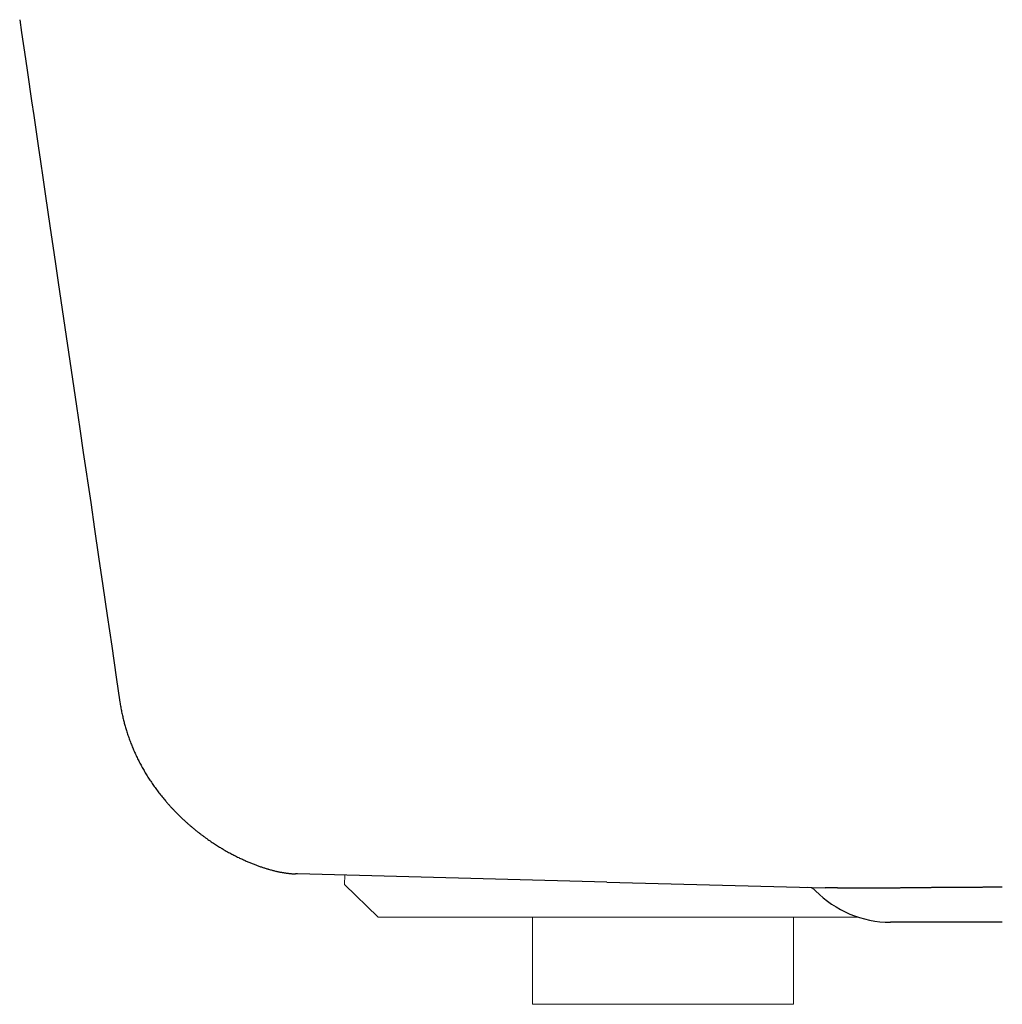
# Model space of a CAD drawing. Units: millimetres. Extents: x 22918 to 109163, y -16867 to 42239.
# Drawn here: x 50945 to 51209, y 9984 to 10248 of the extents above; entities that cross this region are included whole.
import ezdxf

# ---------------------------------------------------------------- set-up
doc = ezdxf.new("R2010")
doc.units = ezdxf.units.MM
doc.layers.get('0').update_dxf_attribs({"lineweight": 13})
doc.layers.add('3 BOLD 0.25mm', color=1, linetype='Continuous', lineweight=25)

msp = doc.modelspace()

# ---------------------------------------------------------------- linework, layer by layer
at = {"color": 7, "linetype": 'Continuous'}
for p, q in [((51032.34989760854, 10016.1707875571), (51032.40384761472, 10018.7343095574)), ((51032.34989760854, 10016.1707875571), (51041.35485435033, 10007.40933434113)), ((51170.20984111117, 10007.40747613976), (51041.35485435033, 10007.40933434113))]:
    msp.add_line(p, q, dxfattribs=at)
at = {"linetype": 'Continuous'}
for p, q in [((51082.7519991626, 10007.40873735817), (51082.7519991626, 9984.084663413696)), ((51152.75199916797, 10007.40772789708), (51152.75199916797, 9984.084663413696))]:
    msp.add_line(p, q, dxfattribs=at)
msp.add_line((51082.7519991626, 9984.084663413696), (51152.75199916797, 9984.084663413696))
msp.add_arc((51156.51152713174, 10012.45061562244), 2.999999994400993, 44.25656339342987, 88.47957536146119, dxfattribs=at)
at = {"layer": '3 BOLD 0.25mm', "linetype": 'Continuous'}
for p, q in [((50972.1463409478, 10065.08772459762), (50972.19552533048, 10064.76543461456)), ((50972.19552533048, 10064.76543461456), (50972.24647331156, 10064.44508717293)), ((50972.24647331156, 10064.44508717293), (50972.29967683685, 10064.12359756949)), ((50972.29967683685, 10064.12359756949), (50972.35567987409, 10063.79804135008)), ((50972.35567987409, 10063.79804135008), (50972.41464343472, 10063.4680277608)), ((50972.41464343472, 10063.4680277608), (50972.47601747999, 10063.13699834906)), ((50972.47601747999, 10063.13699834906), (50972.53924199144, 10062.8079756644)), ((50972.53924199144, 10062.8079756644), (50972.60421554757, 10062.4813120301)), ((50972.60421554757, 10062.4813120301), (50972.67091129928, 10062.1569578401)), ((50972.67091129928, 10062.1569578401), (50972.73909584533, 10061.83582818007)), ((50972.73909584533, 10061.83582818007), (50972.80853553499, 10061.51873003379)), ((50972.80853553499, 10061.51873003379), (50972.87920392204, 10061.20547295109)), ((50972.87920392204, 10061.20547295109), (50972.95107052958, 10060.89590669215)), ((50972.95107052958, 10060.89590669215), (50973.02379161966, 10060.59119404258)), ((50973.02379161966, 10060.59119404258), (50973.09697034014, 10060.29259273471)), ((50973.09697034014, 10060.29259273471), (50973.17074446265, 10059.99913911822)), ((50973.17074446265, 10059.99913911822), (50973.24552922419, 10059.70890258896)), ((50973.24552922419, 10059.70890258896), (50973.32078698672, 10059.42370387084)), ((50973.32078698672, 10059.42370387084), (50973.39501002771, 10059.14875532232)), ((50973.39501002771, 10059.14875532232), (50973.46841788218, 10058.88263769372)), ((50973.46841788218, 10058.88263769372), (50973.5441172743, 10058.61391613272)), ((50973.5441172743, 10058.61391613272), (50973.6250271195, 10058.33273549132)), ((50973.6250271195, 10058.33273549132), (50973.71088445444, 10058.04078880589)), ((50973.71088445444, 10058.04078880589), (50973.79983205261, 10057.74490512005)), ((50973.79983205261, 10057.74490512005), (50973.89173992097, 10057.44578656692)), ((50973.89173992097, 10057.44578656692), (50973.98777493452, 10057.13999665272)), ((50973.98777493452, 10057.13999665272), (50974.08814128167, 10056.8273669755)), ((50974.08814128167, 10056.8273669755), (50974.19196121609, 10056.51101866209)), ((50974.19196121609, 10056.51101866209), (50974.29815831032, 10056.19440276003)), ((50974.29815831032, 10056.19440276003), (50974.40569804984, 10055.88056279842)), ((50974.40569804984, 10055.88056279842), (50974.51421769644, 10055.5703928321)), ((50974.51421769644, 10055.5703928321), (50974.62404053893, 10055.26281397058)), ((50974.62404053893, 10055.26281397058), (50974.73559462155, 10054.95654712034)), ((50974.73559462155, 10054.95654712034), (50974.84924295974, 10054.65058448612)), ((50974.84924295974, 10054.65058448612), (50974.96477887197, 10054.34548519789)), ((50974.96477887197, 10054.34548519789), (50975.08152029543, 10054.042987124)), ((50975.08152029543, 10054.042987124), (50975.19927167226, 10053.74347545464)), ((50975.19927167226, 10053.74347545464), (50975.31835433969, 10053.44602855129)), ((50975.31835433969, 10053.44602855129), (50975.43902747985, 10053.14994057352)), ((50975.43902747985, 10053.14994057352), (50975.56143437172, 10052.85483141016)), ((50975.56143437172, 10052.85483141016), (50975.6857221346, 10052.56033794275)), ((50975.6857221346, 10052.56033794275), (50975.81199533916, 10052.26621998894)), ((50975.81199533916, 10052.26621998894), (50975.94021093221, 10051.97258890236)), ((50975.94021093221, 10051.97258890236), (50976.07023142486, 10051.67976015113)), ((50976.07023142486, 10051.67976015113), (50976.20191454905, 10051.38803927128)), ((50976.20191454905, 10051.38803927128), (50976.33527102556, 10051.09738191548)), ((50976.33527102556, 10051.09738191548), (50976.47055955417, 10050.8072188179)), ((50976.47055955417, 10050.8072188179), (50976.60813631791, 10050.51681259118)), ((50976.60813631791, 10050.51681259118), (50976.74832943278, 10050.22552996307)), ((50976.74832943278, 10050.22552996307), (50976.89120407734, 10049.93331152291)), ((50976.89120407734, 10049.93331152291), (50977.03655964107, 10049.64063392723)), ((50977.03655964107, 10049.64063392723), (50977.18415530818, 10049.34802493647)), ((50977.18415530818, 10049.34802493647), (50977.3337644322, 10049.05595389238)), ((50977.3337644322, 10049.05595389238), (50977.48528307638, 10048.76462821155)), ((50977.48528307638, 10048.76462821155), (50977.63872399442, 10048.47402409378)), ((50977.63872399442, 10048.47402409378), (50977.79410940962, 10048.18410196584)), ((50977.79410940962, 10048.18410196584), (50977.9514670822, 10047.89481455859)), ((50977.9514670822, 10047.89481455859), (50978.11086468009, 10047.60604617493)), ((50978.11086468009, 10047.60604617493), (50978.27240680167, 10047.31762254566)), ((50978.27240680167, 10047.31762254566), (50978.4362070326, 10047.02936416874)), ((50978.4362070326, 10047.02936416874), (50978.6023660607, 10046.74112438456)), ((50978.6023660607, 10046.74112438456), (50978.77090011408, 10046.45290900953)), ((50978.77090011408, 10046.45290900953), (50978.94175184269, 10046.16484750813)), ((50978.94175184269, 10046.16484750813), (50979.11485744113, 10045.87707345822)), ((50979.11485744113, 10045.87707345822), (50979.29016178817, 10045.5896996873)), ((50979.29016178817, 10045.5896996873), (50979.46765076622, 10045.30276757092)), ((50979.46765076622, 10045.30276757092), (50979.64734375254, 10045.01626374969)), ((50979.64734375254, 10045.01626374969), (50979.8292629723, 10044.73017173907)), ((50979.8292629723, 10044.73017173907), (50980.01341815386, 10044.44449580539)), ((50980.01341815386, 10044.44449580539), (50980.19977886652, 10044.15930163358)), ((50980.19977886652, 10044.15930163358), (50980.38828687316, 10043.87469369357)), ((50980.38828687316, 10043.87469369357), (50980.57888034398, 10043.59077683695)), ((50980.57888034398, 10043.59077683695), (50980.77151313209, 10043.30762794945)), ((50980.77151313209, 10043.30762794945), (50980.96618332841, 10043.02525668277)), ((50980.96618332841, 10043.02525668277), (50981.16291521873, 10042.74363537647)), ((50981.16291521873, 10042.74363537647), (50981.36173176376, 10042.46274007882)), ((50981.36173176376, 10042.46274007882), (50981.56265551763, 10042.182549199)), ((50981.56265551763, 10042.182549199), (50981.76570872954, 10041.9030431791)), ((50981.76570872954, 10041.9030431791), (50981.97091235872, 10041.62420568753)), ((50981.97091235872, 10041.62420568753), (50982.1782865697, 10041.34602288113)), ((50982.1782865697, 10041.34602288113), (50982.3878694868, 10041.06845856454)), ((50982.3878694868, 10041.06845856454), (50982.59973637362, 10040.79143069583)), ((50982.59973637362, 10040.79143069583), (50982.81398098023, 10040.51483836124)), ((50982.81398098023, 10040.51483836124), (50983.03069835222, 10040.23858481172)), ((50983.03069835222, 10040.23858481172), (50983.24997779686, 10039.96258612534)), ((50983.24997779686, 10039.96258612534), (50983.47189701166, 10039.68677783783)), ((50983.47189701166, 10039.68677783783), (50983.69652673795, 10039.41110828531)), ((50983.69652673795, 10039.41110828531), (50983.92387004726, 10039.13561084247)), ((50983.92387004726, 10039.13561084247), (50984.15384533148, 10038.8604192415)), ((50984.15384533148, 10038.8604192415), (50984.38635040215, 10038.58568575513)), ((50996.01332775762, 10028.09007888234), (50996.3143696246, 10027.88272699864)), ((50996.3143696246, 10027.88272699864), (50996.61289823819, 10027.67968836449)), ((50996.61289823819, 10027.67968836449), (50996.90845042923, 10027.48117951589)), ((50996.90845042923, 10027.48117951589), (50997.20041123548, 10027.28750492251)), ((50997.20041123548, 10027.28750492251), (50997.4879933378, 10027.09906488782)), ((50997.4879933378, 10027.09906488782), (50997.77015665519, 10026.91640144831)), ((50997.77015665519, 10026.91640144831), (50998.04553771436, 10026.74023522728)), ((50998.04553771436, 10026.74023522728), (50998.31344789729, 10026.57082822522)), ((50998.31344789729, 10026.57082822522), (50998.57447717078, 10026.40763515575)), ((50998.57447717078, 10026.40763515575), (50998.82924717056, 10026.25011487129)), ((50998.82924717056, 10026.25011487129), (50999.07798767006, 10026.09798743886)), ((50999.07798767006, 10026.09798743886), (50999.32085070822, 10025.9510308618)), ((50999.32085070822, 10025.9510308618), (50999.5580733991, 10025.80898115848)), ((50999.5580733991, 10025.80898115848), (50999.78993841779, 10025.67155765896)), ((50999.78993841779, 10025.67155765896), (51000.01665030757, 10025.53853595391)), ((51000.01665030757, 10025.53853595391), (51000.34719358809, 10025.34696440424)), ((51000.34719358809, 10025.34696440424), (51000.66666958261, 10025.16446393097)), ((51000.66666958261, 10025.16446393097), (51000.97585989595, 10024.99030857723)), ((51000.97585989595, 10024.99030857723), (51001.27544349725, 10024.82386633947)), ((51001.27544349725, 10024.82386633947), (51001.5660357036, 10024.66457140777)), ((51001.5660357036, 10024.66457140777), (51001.8485915523, 10024.51170272686)), ((51001.8485915523, 10024.51170272686), (51002.12242953494, 10024.36544236441)), ((51002.12242953494, 10024.36544236441), (51002.3859442739, 10024.22644586819)), ((51002.3859442739, 10024.22644586819), (51002.63954300394, 10024.09429383378)), ((51002.63954300394, 10024.09429383378), (51002.88390906491, 10023.968444987)), ((51002.88390906491, 10023.968444987), (51003.11903175821, 10023.84873405058)), ((51003.11903175821, 10023.84873405058), (51003.41861365926, 10023.69815479865)), ((51003.41861365926, 10023.69815479865), (51003.70421044558, 10023.55663318704)), ((51003.70421044558, 10023.55663318704), (51003.97733352291, 10023.42313863533)), ((51003.97733352291, 10023.42313863533), (51004.23862535316, 10023.29711130295)), ((51004.23862535316, 10023.29711130295), (51004.48894535142, 10023.17791700237)), ((51004.48894535142, 10023.17791700237), (51004.7291188096, 10023.06496871451)), ((51004.7291188096, 10023.06496871451), (51004.9597624937, 10022.95780359966)), ((51004.9597624937, 10022.95780359966), (51005.23531307292, 10022.83144215558)), ((51005.23531307292, 10022.83144215558), (51005.49797010442, 10022.71268237268)), ((51005.49797010442, 10022.71268237268), (51005.74915410845, 10022.60065011025)), ((51005.74915410845, 10022.60065011025), (51005.98979195549, 10022.49473228831)), ((51005.98979195549, 10022.49473228831), (51006.22072834984, 10022.39438168876)), ((51006.22072834984, 10022.39438168876), (51006.44285193419, 10022.29905853671)), ((51006.44285193419, 10022.29905853671), (51006.69804522494, 10022.19099311908)), ((51006.69804522494, 10022.19099311908), (51006.9408698357, 10022.08960409166)), ((51006.9408698357, 10022.08960409166), (51007.17396365343, 10021.99359785708)), ((51007.17396365343, 10021.99359785708), (51007.39834052361, 10021.90240329726)), ((51007.39834052361, 10021.90240329726), (51007.61481255568, 10021.81555747177)), ((51007.61481255568, 10021.81555747177), (51007.85834077065, 10021.71919116719)), ((51007.85834077065, 10021.71919116719), (51008.09314380665, 10021.62761591217)), ((51008.09314380665, 10021.62761591217), (51008.32016410437, 10021.5403265517)), ((51008.32016410437, 10021.5403265517), (51008.54024278649, 10021.45688102371)), ((51008.54024278649, 10021.45688102371), (51008.75417802045, 10021.37687463043)), ((51008.75417802045, 10021.37687463043), (51008.96268306304, 10021.29995301663)), ((51008.96268306304, 10021.29995301663), (51009.19607530718, 10021.21508585078)), ((51009.19607530718, 10021.21508585078), (51009.42417469915, 10021.13340651176)), ((51009.42417469915, 10021.13340651176), (51009.64751037023, 10021.05464482037)), ((51009.64751037023, 10021.05464482037), (51009.86659514965, 10020.97854929038)), ((51009.86659514965, 10020.97854929038), (51010.07564527811, 10020.90701844535)), ((51010.07564527811, 10020.90701844535), (51010.28235616777, 10020.83732597627)), ((51010.28235616777, 10020.83732597627), (51010.48700574598, 10020.76934658474)), ((51010.48700574598, 10020.76934658474), (51010.69409435817, 10020.70158957011)), ((51010.69409435817, 10020.70158957011), (51010.90341499573, 10020.63415917408)), ((51010.90341499573, 10020.63415917408), (51011.11197317655, 10020.56803258565)), ((51011.11197317655, 10020.56803258565), (51011.3205270661, 10020.50296482112)), ((51011.3205270661, 10020.50296482112), (51011.52939954474, 10020.43885844716)), ((51011.52939954474, 10020.43885844716), (51011.77605198535, 10020.3645475723)), ((51011.65980347608, 10020.39937333412), (51011.73808487807, 10020.37588443042)), ((51011.73808487807, 10020.37588443042), (51011.84552057918, 10020.34393755478)), ((51011.77605198535, 10020.3645475723), (51012.01268953664, 10020.29481977138)), ((51012.01268953664, 10020.29481977138), (51012.24661685551, 10020.22743959127)), ((51012.24661685551, 10020.22743959127), (51012.47782970428, 10020.16237058251)), ((51012.47782970428, 10020.16237058251), (51012.70632472496, 10020.09957619443)), ((51012.70632472496, 10020.09957619443), (51012.93209922858, 10020.03902000388)), ((51012.93209922858, 10020.03902000388), (51013.15515060008, 10019.98066568798)), ((51013.15515060008, 10019.98066568798), (51013.37547591394, 10019.92447725603)), ((51013.37547591394, 10019.92447725603), (51013.59307166986, 10019.87041896914)), ((51013.59307166986, 10019.87041896914), (51013.80793367268, 10019.81845539521)), ((51013.80793367268, 10019.81845539521), (51014.02006339902, 10019.76854985607)), ((51014.02006339902, 10019.76854985607), (51014.2294819541, 10019.72066143306)), ((51014.2294819541, 10019.72066143306), (51014.43622441473, 10019.67474686881)), ((51014.43622441473, 10019.67474686881), (51014.64032814752, 10019.63076339058)), ((51014.64032814752, 10019.63076339058), (51014.84178512249, 10019.58867876577)), ((51014.84178512249, 10019.58867876577), (51015.0405048681, 10019.54847691551)), ((51015.0405048681, 10019.54847691551), (51015.23636487793, 10019.51014567427)), ((51015.23636487793, 10019.51014567427), (51015.42934625338, 10019.47365036997)), ((51015.42934625338, 10019.47365036997), (51015.6195812052, 10019.43892882397)), ((51015.6195812052, 10019.43892882397), (51015.8072480633, 10019.40591433582)), ((51015.8072480633, 10019.40591433582), (51015.99245925088, 10019.37455587688)), ((51015.99245925088, 10019.37455587688), (51016.17523594893, 10019.34481989365)), ((51016.17523594893, 10019.34481989365), (51016.35557155423, 10019.31667758267)), ((51016.35557155423, 10019.31667758267), (51016.53347460311, 10019.29009775227)), ((51016.53347460311, 10019.29009775227), (51016.70897534332, 10019.26504629129)), ((51016.70897534332, 10019.26504629129), (51016.88211198049, 10019.24148880716)), ((51016.88211198049, 10019.24148880716), (51017.05292052841, 10019.21939202635)), ((51017.05292052841, 10019.21939202635), (51017.221433094, 10019.19872412285)), ((51017.221433094, 10019.19872412285), (51017.38766923564, 10019.17945537793)), ((51017.38766923564, 10019.17945537793), (51017.55164368633, 10019.16155693778)), ((51017.55164368633, 10019.16155693778), (51017.71341313631, 10019.14499616322)), ((51017.71341313631, 10019.14499616322), (51017.87308149834, 10019.12973739252)), ((51017.87308149834, 10019.12973739252), (51018.03062266255, 10019.11575873086)), ((51018.03062266255, 10019.11575873086), (51018.18577142387, 10019.10305626721)), ((51018.18577142387, 10019.10305626721), (51018.33830241287, 10019.09161567562)), ((51018.33830241287, 10019.09161567562), (51018.48838303723, 10019.08139082906)), ((51018.48838303723, 10019.08139082906), (51018.63642010477, 10019.07232620434)), ((51018.63642010477, 10019.07232620434), (51018.78262677087, 10019.06438710397)), ((51018.78262677087, 10019.06438710397), (51018.92698873869, 10019.05755458039)), ((51018.92698873869, 10019.05755458039), (51019.06945649965, 10019.05181042109)), ((51019.06945649965, 10019.05181042109), (51019.20996747178, 10019.04713522109)), ((51019.76099588371, 10019.03258267196), (51019.20996747178, 10019.04713522109)), ((51102.70821695916, 10016.86053324407), (51019.76099588371, 10019.03258267196)), ((51102.70821695916, 10016.86053324407), (51161.25603334088, 10015.32740473785)), ((51208.71440929003, 10006.08466340659), (51178.71440926872, 10006.08466340659))]:
    msp.add_line(p, q, dxfattribs=at)
for points in [[(50945.2667502074, 10248.03206879182), (50945.76889116527, 10244.60326622615), (50946.80738822394, 10237.51661875381)], [(50946.80738822394, 10237.51661875381), (50947.34446225711, 10233.853931997), (50948.45613275492, 10226.2771831169)], [(50948.45613275492, 10226.2771831169), (50949.03152103559, 10222.35775478606), (50950.22348616482, 10214.24263504988)], [(50950.22348616482, 10214.24263504988), (50950.84099986614, 10210.04055595121), (50951.47357530915, 10205.73729422505), (50952.12169283465, 10201.32955455177), (50953.46700952412, 10192.18377228456)], [(50953.46700952412, 10192.18377228456), (50954.16557079018, 10187.43634891187), (50954.88239211426, 10182.56572522645), (50955.61836023838, 10177.56577142144)], [(50955.61836023838, 10177.56577142144), (50960.49367187382, 10144.45081242968), (50961.39601175138, 10138.32043022758), (50962.32964724698, 10131.97610024412)], [(50962.32964724698, 10131.97610024412), (50964.30095595517, 10118.57431399219), (50965.34838258685, 10111.44906263428), (50966.43839673907, 10104.03006982713), (50967.57624821016, 10096.28038634223), (50968.74968563789, 10088.28207846268), (50969.94677593024, 10080.11510419476), (50971.17171439924, 10071.74935285424), (50972.14634094783, 10065.08772459768)], [(50984.38635040284, 10038.58568575515), (50984.50352527597, 10038.44853004769), (50984.62130162329, 10038.31153461433), (50984.73968457081, 10038.17469622942), (50984.85867455439, 10038.03801717798), (50984.97827357822, 10037.90149794428), (50985.09848332056, 10037.76513944057), (50985.21930530318, 10037.62894281235), (50985.34074171283, 10037.49290848945), (50985.46279211738, 10037.35703977433), (50985.58545732708, 10037.22133872521), (50985.70873589651, 10037.08580978636), (50985.83262676024, 10036.95045692011), (50985.95712922909, 10036.81528370783), (50986.08224218548, 10036.68029411233), (50986.20796537795, 10036.54549115666), (50986.33429598645, 10036.4108806304), (50986.46124041104, 10036.27645844596), (50986.58880177722, 10036.14222409392), (50986.71698706807, 10036.00817315562), (50986.84580240608, 10035.87430232859), (50986.97525388771, 10035.74060838719), (50987.10534862266, 10035.60708731788), (50987.23609004379, 10035.47373894372), (50987.36748746992, 10035.34055726931), (50987.49953025789, 10035.20755651968), (50987.63221437135, 10035.07474408534), (50987.76552891196, 10034.94213403764), (50987.89946463727, 10034.80973856992), (50988.03401199379, 10034.67756994909), (50988.16916039051, 10034.54564113033), (50988.30490299338, 10034.41396130717), (50988.44122687564, 10034.28254526297), (50988.57813902223, 10034.15138852785), (50988.71563984104, 10034.02049305712), (50988.85373618477, 10033.88985470964), (50988.99243326695, 10033.75947102348), (50989.1317364166, 10033.62933968615), (50989.27165203751, 10033.4994573449), (50989.41218205937, 10033.36982509217), (50989.55333488644, 10033.24043805062), (50989.69509746903, 10033.1113110292), (50989.83746342757, 10032.98245258772), (50989.98042072565, 10032.85387616235), (50990.12395749451, 10032.72559478276), (50990.26806617365, 10032.59761749257), (50990.41273751319, 10032.46995452701), (50990.5579638409, 10032.34261464982), (50990.70373642282, 10032.21560741079), (50990.85004865215, 10032.08894027772), (50990.996893164, 10031.96262132798), (50991.14426312619, 10031.8366580033), (50991.29215190769, 10031.71105741665), (50991.4405510521, 10031.58582817766), (50991.58945690119, 10031.46097470636), (50991.73884801776, 10031.33651612888), (50991.88871007622, 10031.21246527184), (50992.03901716531, 10031.08884418293), (50992.18974632793, 10030.96567206413), (50992.34087358438, 10030.84296842388), (50992.49237508723, 10030.72075223413), (50992.64422657178, 10030.59904239422), (50992.79640348465, 10030.47785754597), (50992.94888184429, 10030.35721544551), (50993.10163782374, 10030.23713328785), (50993.25464592525, 10030.11762918348), (50993.40788095095, 10029.99872050623), (50993.5613173733, 10029.88042455262), (50993.71493319445, 10029.76275536979), (50993.86869166256, 10029.64573789996), (50994.02256354154, 10029.5293907868), (50994.1765035952, 10029.41374418049), (50994.33047095337, 10029.29882419205), (50994.48442241014, 10029.18465789736), (50994.63831562572, 10029.07127112898), (50994.79210650385, 10028.95869020096), (50994.94575191685, 10028.84694013235), (50995.09920606785, 10028.7360470854), (50995.2524243521, 10028.62603564703), (50995.40535953105, 10028.51693164839), (50995.55796549865, 10028.40875937327), (50995.71019402542, 10028.30154391567), (50996.01332775899, 10028.09007888243)]]:
    msp.add_lwpolyline(points, dxfattribs=at)
msp.add_arc((51178.71440926872, 10034.08466341364), 28.00000000700927, 224.2565815001125, 270, dxfattribs=at)
for points, start_tangent, end_tangent in [([(51011.84552058042, 10020.34393755489), (51011.86446339102, 10020.33833959841)], (0.9589290981991929, -0.2836458789175033), (0.9590728748955906, -0.2831593555570906)), ([(51187.43298164778, 10015.32740473796), (51187.12249885336, 10015.32368846426), (51186.81287488737, 10015.32002265987), (51186.50412889407, 10015.31640829055), (51186.19627949805, 10015.31284634678), (51185.88933997997, 10015.30933771797), (51185.58332085633, 10015.30588326699), (51185.27823683457, 10015.30248390886), (51184.97410599538, 10015.29914048177), (51184.67094188393, 10015.29585389935), (51184.36875686445, 10015.29262494997), (51184.0675641729, 10015.28945447088), (51183.76737780147, 10015.28634325045), (51183.46821198077, 10015.28329207564), (51183.17008113139, 10015.2803017339), (51182.87299960689, 10015.27737303733), (51182.57698112377, 10015.27450664763), (51182.28203909122, 10015.27170337646), (51181.98818694823, 10015.26896385898), (51181.69543807977, 10015.26628883279), (51181.40380556718, 10015.26367898288), (51181.11330434517, 10015.26113494442), (51180.82394856052, 10015.25865740332), (51180.53575099097, 10015.2562469682), (51180.2487246173, 10015.25390422486), (51179.96288302378, 10015.25162983269), (51179.67823977792, 10015.24942429972), (51179.39480816224, 10015.24728823642), (51179.11260138662, 10015.24522217459), (51178.83163258084, 10015.24322662365), (51178.55191480205, 10015.24130211633), (51178.27346120612, 10015.23944908476), (51177.99628485017, 10015.23766806212), (51177.72039886401, 10015.23595948054), (51177.44581622654, 10015.23432377123), (51177.1725493113, 10015.23276134071), (51176.90060992562, 10015.23127259596), (51176.6300108491, 10015.22985791743), (51176.36076635146, 10015.22851763622), (51176.09288987541, 10015.22725213135), (51175.82639307366, 10015.22606171018), (51175.56128763617, 10015.22494667538), (51175.29758580052, 10015.22390730728), (51175.03529988811, 10015.22294385967), (51174.77444232092, 10015.22205658725), (51174.51502546691, 10015.22124571775), (51174.25706139044, 10015.22051145465), (51174.00056208135, 10015.21985397537), (51173.74553932459, 10015.21927345826), (51173.49200480455, 10015.21877003045), (51173.23997041048, 10015.21834384373), (51172.98944807635, 10015.21799502571), (51172.74044956476, 10015.21772360106), (51172.492986331, 10015.21752969737), (51172.24706990668, 10015.21741331464), (51172.00271243067, 10015.21737452878), (51171.75992406742, 10015.21741331464), (51171.51871500001, 10015.21752969737), (51171.27909729281, 10015.21772360106), (51171.04108202108, 10015.21799502571), (51170.80468003103, 10015.21834386934), (51170.56990226754, 10015.21877005606), (51170.33675980777, 10015.21927345826), (51170.1052633191, 10015.21985397537), (51169.87542334036, 10015.22051145465), (51169.64725021482, 10015.22124574289), (51169.42075430066, 10015.2220566124), (51169.19594596163, 10015.22294388528), (51168.97283558571, 10015.22390733289), (51168.75143343792, 10015.22494670099), (51168.53174960078, 10015.22606173533), (51168.31379387737, 10015.22725215696), (51168.0975754878, 10015.22851766136), (51167.88310355158, 10015.22985794305), (51167.67038843245, 10015.23127264672), (51167.45944097475, 10015.23276139193), (51167.25027067983, 10015.23432382199), (51167.04288605438, 10015.2359595313), (51166.83729601675, 10015.23766811288), (51166.63350988762, 10015.23944913552), (51166.43153673247, 10015.24130214148), (51166.23138559633, 10015.24322667441), (51166.03306536772, 10015.24522222535), (51165.83658476011, 10015.24728828671), (51165.64195233234, 10015.24942435047), (51165.44917661906, 10015.25162988345), (51165.25826605246, 10015.25390427562), (51165.06922909454, 10015.25624701942), (51164.88207406946, 10015.25865745407), (51164.69680880592, 10015.26113499517), (51164.51344087371, 10015.26367903364), (51164.33197857463, 10015.26628890916), (51164.15243052156, 10015.2689639102), (51163.97480397695, 10015.27170342722), (51163.79910638579, 10015.27450672353), (51163.62534503662, 10015.27737308808), (51163.45352706523, 10015.28030180934), (51163.28365968936, 10015.2832921264), (51163.1157504248, 10015.28634330121), (51162.9498067128, 10015.28945452164), (51162.7858352086, 10015.29262502587), (51162.62384251901, 10015.29585397572), (51162.46383590274, 10015.29914058375), (51162.305822097, 10015.30248395961), (51162.14980610297, 10015.3058832926), (51161.99579526135, 10015.30933771797), (51161.84379597032, 10015.31284634678), (51161.69381328882, 10015.31640829055), (51161.5458533878, 10015.32002265987), (51161.39992411272, 10015.32368846426), (51161.25603334256, 10015.32740473796)], (-0.9999276103949181, -0.01203220552970621), (-0.9996573249818113, 0.02617694806904487)), ([(51208.71440929011, 10015.44958760266), (51208.38666722202, 10015.44955994191), (51208.05892563821, 10015.44947701136), (51207.73120335699, 10015.44933875932), (51207.40351917804, 10015.44914523654), (51207.07589171478, 10015.44889641789), (51206.74833580316, 10015.44859235457), (51206.42086226516, 10015.44823302098), (51206.09348290809, 10015.44781844181), (51205.76621226617, 10015.44734861797), (51205.43906503939, 10015.44682362585), (51205.11205479898, 10015.44624341328), (51204.78519472131, 10015.44560808318), (51204.45849837014, 10015.44491758433), (51204.13197951601, 10015.44417199262), (51203.80565187358, 10015.44337133414), (51203.47952895449, 10015.44251563309), (51203.15362437465, 10015.44160494164), (51202.827951696, 10015.44063928446), (51202.50252455869, 10015.43961868671), (51202.17735650227, 10015.43854322566), (51201.8524610626, 10015.43741292556), (51201.5278518314, 10015.4362278376), (51201.20354234637, 10015.43498798742), (51200.87954609306, 10015.43369347651), (51200.55587660917, 10015.43234433003), (51200.23254738771, 10015.43094059921), (51199.90957188443, 10015.42948235993), (51199.58696361282, 10015.4279696625), (51199.26473598764, 10015.42640258468), (51198.94290244416, 10015.42478117536), (51198.62147643999, 10015.42310548623), (51198.30047131726, 10015.42137564488), (51197.97990050935, 10015.41959165039), (51197.65977737517, 10015.41775365549), (51197.3401151991, 10015.41586166064), (51197.02092739404, 10015.41391581719), (51196.70222719223, 10015.4119161512), (51196.38402793207, 10015.40986276467), (51196.0663428402, 10015.40775575864), (51195.74918518239, 10015.40559520901), (51195.43256816291, 10015.40338119308), (51195.11650496372, 10015.40111381097), (51194.80100879655, 10015.39879319074), (51194.48609276325, 10015.39641938268), (51194.17177002528, 10015.39399251437), (51193.85805365839, 10015.39151268734), (51193.54495674768, 10015.38897997702), (51193.2324923242, 10015.38639453661), (51192.92067344137, 10015.38375644156), (51192.60951302783, 10015.38106579429), (51192.29902411276, 10015.37832274663), (51191.98921957635, 10015.37552737494), (51191.68011237145, 10015.37267980634), (51191.37171535031, 10015.36978019311), (51191.06404134096, 10015.36682861161), (51190.75710319192, 10015.36382518851), (51190.45091366232, 10015.36077010168), (51190.14548551873, 10015.35766340236), (51189.84083149233, 10015.35450529356), (51189.53696425655, 10015.35129585073), (51189.23389643454, 10015.34803525314), (51188.9316406271, 10015.34472360139), (51188.63020947971, 10015.34136104726), (51188.32961564162, 10015.3379477449), (51188.02987161488, 10015.33448384518), (51187.73098948435, 10015.33096945056), (51187.43298164778, 10015.32740473796)], (-1, 0), (-0.9999272383162228, -0.01206308722059978))]:
    msp.add_spline(points, degree=3, dxfattribs=dict(at, start_tangent=start_tangent, end_tangent=end_tangent))

doc.saveas('drawing.dxf')
